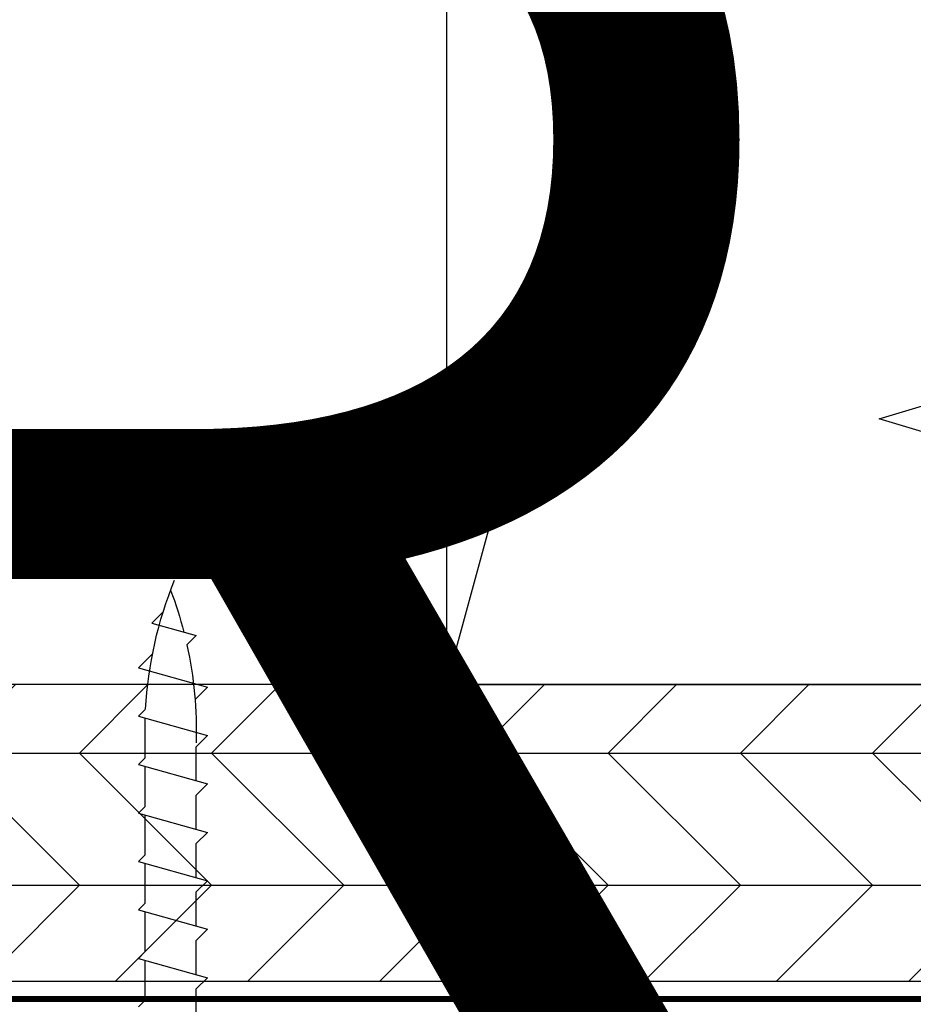
# Model space of a CAD drawing. Units: millimetres. Extents: x -6 to 226, y 320 to 426.
# Drawn here: x 74 to 76, y 341 to 343 of the extents above; entities that cross this region are included whole.
import ezdxf
from ezdxf.enums import TextEntityAlignment as Align

# ---------------------------------------------------------------- set-up
doc = ezdxf.new("R2018")
doc.units = ezdxf.units.MM
doc.linetypes.add('DASHED2', pattern=[0.375, 0.25, -0.125])
doc.layers.add('FASTENER', color=9, linetype='Continuous')
doc.layers.add('TEXT', color=6, linetype='Continuous')
doc.layers.add('OTHER MATERIAL', color=8, linetype='Continuous', lineweight=30)
doc.styles.add('DIM', font='simplex.shx')
doc.styles.get("Standard").update_dxf_attribs({"font": 'arial.ttf'})

# ---------------------------------------------------------------- blocks, each defined once
blk = doc.blocks.new('TITLEBLOCK')
at = {"layer": 'TEXT', "color": 2, "lineweight": 30, "flags": 104}
blk.add_attdef('DESCRIPTION', text='', height=2.54, dxfattribs=at).set_placement((211.522, 16.675), align=Align.MIDDLE_CENTER)
at = {"layer": 'TEXT', "color": 3, "linetype": 'Continuous', "ltscale": 2, "style": 'DIM'}
for tag, p in [('SCALE', (226.92, 8.786)), ('DATEDWN', (226.91, 4.309))]:
    blk.add_attdef(tag, text='', height=1.579, dxfattribs=at).set_placement(p, align=Align.TOP_CENTER)
at = {"layer": 'TEXT', "color": 2, "linetype": 'Continuous', "ltscale": 2, "style": 'DIM'}
blk.add_attdef('DWGNUMBER', text='', height=2.54, dxfattribs=at).set_placement((247.469, 1.31), align=Align.MIDDLE)
blk = doc.blocks.new('SIDING NAIL')
at = {"layer": 'FASTENER'}
for p, q in [((0, -0.105), (0, 0.105)), ((0.0223, 0.115), (0.01, 0.115)), ((0.0323, 0.105), (0.0323, -0.105)), ((-1.372, 0), (-1.2281, 0.0431)), ((-1.203, 0.046), (-1.208, 0.046)), ((-1.203, 0.046), (-1.203, 0.041)), ((0, 0.041), (-1.203, 0.041)), ((-1.2281, -0.0431), (-1.372, 0)), ((-1.203, -0.046), (-1.208, -0.046)), ((0, -0.041), (-1.203, -0.041)), ((-1.203, -0.041), (-1.203, -0.046)), ((0.0223, -0.115), (0.01, -0.115))]:
    blk.add_line(p, q, dxfattribs=at)
for centre, radius, start, end in [((0.01, 0.105), 0.01, 90, 180), ((0.0223, 0.105), 0.01, 0, 90), ((-1.208, -0.024), 0.07, 90, 106.656), ((-1.208, 0.024), 0.07, 253.344, 270), ((0.01, -0.105), 0.01, 180, 270), ((0.0223, -0.105), 0.01, 270, 0)]:
    blk.add_arc(centre, radius, start, end, dxfattribs=at)
blk = doc.blocks.new('CLIP+SCREW')
at = {"layer": 'OTHER MATERIAL'}
for p, q in [((1.01, 1.061), (1.486, 1.538)), ((2.315, -1.409), (1.486, 1.538)), ((3.082, 1.061), (3.559, 1.538)), ((4.388, -1.409), (3.559, 1.538)), ((5.155, 1.061), (5.631, 1.538)), ((6.46, -1.409), (5.631, 1.538)), ((7.227, 1.061), (7.704, 1.538)), ((8.533, -1.409), (7.704, 1.538)), ((9.3, 1.061), (9.776, 1.538)), ((10.605, -1.409), (9.776, 1.538)), ((11.372, 1.061), (11.849, 1.538)), ((12.678, -1.409), (11.849, 1.538)), ((13.921, 1.538), (13.391, 1.007)), ((14.75, -1.409), (13.921, 1.538)), ((-0.452, 1.061), (1.01, 1.061)), ((1.62, 1.061), (3.082, 1.061)), ((3.693, 1.061), (5.155, 1.061)), ((5.765, 1.061), (7.227, 1.061)), ((7.838, 1.061), (9.3, 1.061)), ((9.91, 1.061), (11.372, 1.061)), ((16.128, 1.061), (15.725, 0.658)), ((16.665, -0.848), (16.128, 1.061)), ((16.665, -0.848), (17.164, -0.349)), ((14.75, -1.409), (15.347, -0.812)), ((0.243, -1.409), (0.53, -1.122)), ((0.53, -1.122), (2.235, -1.122)), ((2.315, -1.409), (2.602, -1.122)), ((2.602, -1.122), (4.307, -1.122)), ((4.388, -1.409), (4.675, -1.122)), ((4.675, -1.122), (6.38, -1.122)), ((6.46, -1.409), (6.747, -1.122)), ((6.747, -1.122), (8.452, -1.122)), ((8.533, -1.409), (8.82, -1.122)), ((8.82, -1.122), (10.524, -1.122)), ((10.605, -1.409), (10.892, -1.122)), ((10.892, -1.122), (12.597, -1.122)), ((12.678, -1.409), (12.965, -1.122))]:
    blk.add_line(p, q, dxfattribs=at)
for centre, start, end in [((12.032, -16.063), 77.5452, 91.6732), ((12.032, -16.063), 69.3662, 75.6416), ((12.032, 15.988), 273.163, 292.2085)]:
    blk.add_arc(centre, 17.124, start, end, dxfattribs=at)

msp = doc.modelspace()

# ---------------------------------------------------------------- hatches: boundary and pattern name
at = {"layer": 'OTHER MATERIAL', "ltscale": 5}
h = msp.add_hatch(dxfattribs=at)
h.set_pattern_fill('HWPLY3E1', color=256, scale=0.15748, pattern_type=2)
h.set_pattern_definition([(0, (46.98413, 369.77932), (0, 0.2227104), []), (45, (46.98413, 369.77932), (0.22271035, 0), [0.31496, -0.31496]), (315, (46.98413, 369.77932), (0.22271035, -5e-17), [0.31496, -0.31496])])
h.paths.add_polyline_path([(76.27323, 341.38777), (75.86624, 341.38777), (75.86624, 340.88796), (76.27326, 340.88796)])
h.paths.add_polyline_path([(72.70663, 341.38777), (72.70663, 340.88796), (75.78424, 340.88796), (75.78424, 341.38777), (74.77324, 341.38777)])

# ---------------------------------------------------------------- linework, layer by layer
at = {"layer": 'OTHER MATERIAL'}
msp.add_line((74.77324, 341.38777), (75.74465, 344.94963), dxfattribs=at)
at = {"layer": 'OTHER MATERIAL', "linetype": 'DASHED2', "const_width": 0.00984}
msp.add_lwpolyline([(76.80275, 344.94963), (76.80275, 340.85828), (72.70663, 340.85828)], dxfattribs=at)
at = {"layer": 'OTHER MATERIAL'}
for points in [[(74.77324, 343.42116), (74.77324, 341.38777), (76.27323, 341.38777), (76.27323, 344.94963)], [(72.70663, 340.88796), (76.27326, 340.88796), (76.27323, 341.38777), (72.70663, 341.38777)]]:
    msp.add_lwpolyline(points, dxfattribs=at)

# ---------------------------------------------------------------- block references
ref = msp.add_blockref('TITLEBLOCK', (37.04952, 346.51534), dxfattribs=dict(xscale=0.03937, yscale=0.03937, zscale=0.03937))
lines = msp.add_mtext('EZ 83 ARROW OUTSIDE CORNER\\P1" TRIM', dxfattribs={"layer": 'TEXT', "color": 2, "insert": (45.37713, 347.17184), "char_height": 2.5, "attachment_point": 1})
ref.add_attrib('DESCRIPTION', '', (45.37713, 347.17184), dxfattribs={"flags": 104}).embed_mtext(lines)
ref = msp.add_blockref('TITLEBLOCK', (47.8369, 346.51534), dxfattribs=dict(xscale=0.03937, yscale=0.03937, zscale=0.03937))
lines = msp.add_mtext('EZ 84 X OUTSIDE CORNER\\P1" TRIM', dxfattribs={"layer": 'TEXT', "color": 2, "insert": (56.16451, 347.17184), "char_height": 2.5, "attachment_point": 1})
ref.add_attrib('DESCRIPTION', '', (56.16451, 347.17184), dxfattribs={"flags": 104}).embed_mtext(lines)
ref = msp.add_blockref('TITLEBLOCK', (58.62428, 346.51534), dxfattribs=dict(xscale=0.03937, yscale=0.03937, zscale=0.03937))
lines = msp.add_mtext('EZ 85 INSIDE CORNER\\P1" TRIM', dxfattribs={"layer": 'TEXT', "color": 2, "insert": (66.95189, 347.17184), "char_height": 2.5, "attachment_point": 1})
ref.add_attrib('DESCRIPTION', '', (66.95189, 347.17184), dxfattribs={"flags": 104}).embed_mtext(lines)
at = {"layer": 'FASTENER', "xscale": 0.999996000004, "yscale": 0.999996000004, "zscale": 0.999996000004}
msp.add_blockref('SIDING NAIL', (76.87445, 341.83547), dxfattribs=at)
at = {"layer": 'OTHER MATERIAL', "xscale": -0.03937, "yscale": 0.03937, "zscale": 0.03937, "rotation": 270.0000000000103}
msp.add_blockref('CLIP+SCREW', (74.31008, 340.83548), dxfattribs=at)

doc.saveas('drawing.dxf')
